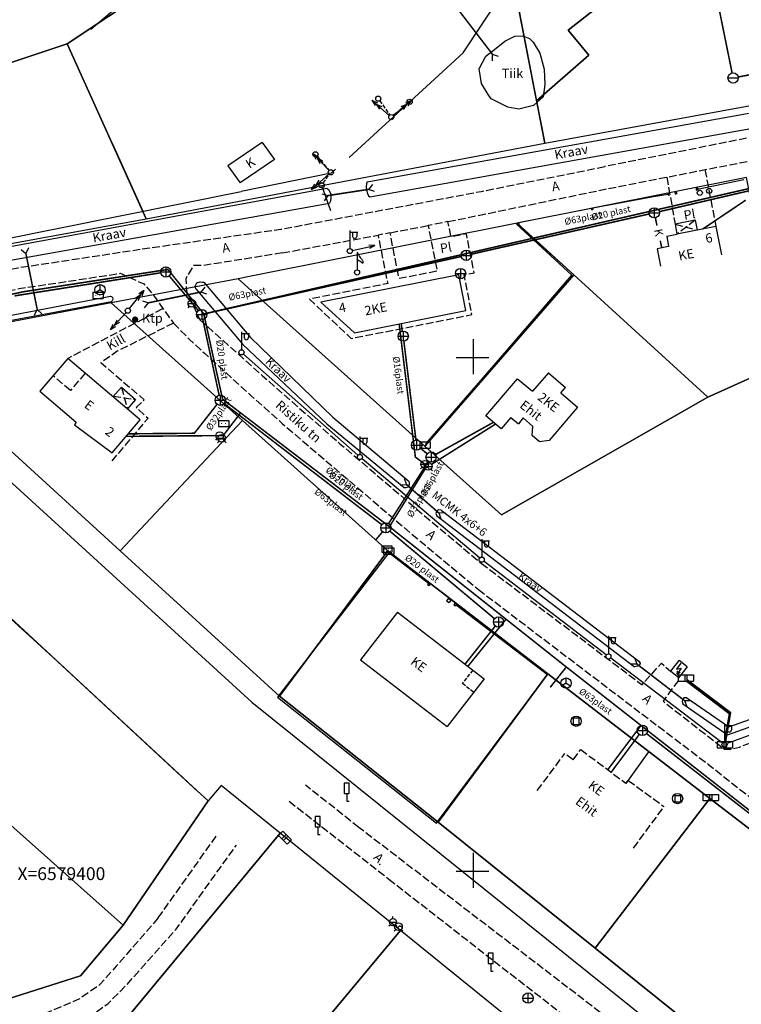
# Model space of a CAD drawing. Extents: x 548909 to 557403, y 6575597 to 6585864.
# Drawn here: x 551212 to 551352, y 6579374 to 6579566 of the extents above; entities that cross this region are included whole.
import ezdxf
from ezdxf.enums import TextEntityAlignment as Align

# ---------------------------------------------------------------- set-up
doc = ezdxf.new("R2010")
doc.units = 0
doc.header["$MEASUREMENT"] = 0
doc.linetypes.add('KATKE_1000', pattern=[4, 1.5, -0.5, 1.5, -0.5])
doc.linetypes.add('KATKE_500', pattern=[2, 0.75, -0.25, 0.75, -0.25])
doc.layers.get('0').update_dxf_attribs({"linetype": 'CONTINUOUS'})
for name, color, linetype in [('DKAEV 6', 3, 'CONTINUOUS'), ('DTRASS 7', 3, 'CONTINUOUS'), ('EHITIS 1', 4, 'CONTINUOUS'), ('ELKAPP 20', 11, 'CONTINUOUS'), ('GALUUK 8', 4, 'CONTINUOUS'), ('KAEV tundmatu', 7, 'CONTINUOUS'), ('KANKAEV 10', 7, 'CONTINUOUS'), ('KANTRASS 11', 7, 'CONTINUOUS'), ('KBPOST 38', 6, 'CONTINUOUS'), ('KPPOST 12', 1, 'CONTINUOUS'), ('LIIKLUS 26', 173, 'CONTINUOUS'), ('LIPP 26', 173, 'CONTINUOUS'), ('MPKAABEL 15', 11, 'CONTINUOUS'), ('PIIRE 28', 7, 'CONTINUOUS'), ('PIIRID', 7, 'CONTINUOUS'), ('POST 39', 4, 'CONTINUOUS'), ('SIDEKAEV 16', 15, 'CONTINUOUS'), ('SIDEKAPP 3', 15, 'CONTINUOUS'), ('TEE 30', 21, 'CONTINUOUS'), ('TRUUP 37', 4, 'CONTINUOUS'), ('VALGPOST 20', 11, 'CONTINUOUS'), ('VEENUPP 22', 5, 'CONTINUOUS'), ('VESI 34', 4, 'CONTINUOUS'), ('VKAEV 22', 5, 'CONTINUOUS'), ('VORK 63', 6, 'CONTINUOUS'), ('VTRASS 23', 5, 'CONTINUOUS')]:
    doc.layers.add(name, color=color, linetype=linetype)
doc.styles.add('ROMANC', font='romanc.shx')
doc.styles.add('romans', font='romans.shx', dxfattribs={"height": 1.8})
doc.linetypes.add('DRENAAZ', pattern='A,2.5,-1.5,["D",ROMANC,S=1.6,R=0,X=-0.8,Y=-0.8],-1.5,7.5', length=13)
doc.linetypes.add('KANAL', pattern='A,2.5,-1.5,["K",ROMANC,S=1.6,R=0,X=-0.8,Y=-0.8],-1.5,7.5', length=13)
doc.linetypes.add('MADALKAABELTIHE', pattern='A,0.001,-1,[142,geodeet.shx,S=0.025,R=185,X=1.18,Y=0.303],8,0,[142,geodeet.shx,S=0.025,R=5,X=-1.195,Y=-0.299],-1', length=10.001)
doc.linetypes.add('METALLAED', pattern='A,3.5,[141,geodeet.shx,S=0.6,R=0,X=0,Y=0],5,[141,geodeet.shx,S=0.6,R=180,X=0,Y=0],1.5', length=10)
doc.linetypes.add('PUITAED', pattern='A,3.5,[140,geodeet.shx,S=0.8,R=0,X=0,Y=0],1.5', length=5)
doc.linetypes.add('VEETRASS', pattern='A,10,-1.5,["V",ROMANC,S=1.6,R=0,X=-0.8,Y=-0.8],-1.5', length=13)

# ---------------------------------------------------------------- blocks, each defined once
blk = doc.blocks.new('RISTID')
at = {"linetype": 'Continuous'}
for p, q in [((0, 96.75), (0, 103.08)), ((100, 96.75), (100, 103.08)), ((-3.58, 100), (3.22, 100)), ((96.42, 100), (103.22, 100)), ((0, -3.25), (0, 3.08)), ((100, -3.25), (100, 3.08)), ((-3.58, 0), (3.22, 0)), ((96.42, 0), (103.22, 0))]:
    blk.add_line(p, q, dxfattribs=at)
blk = doc.blocks.new('51')
for p, q in [((0, 4), (0, 0.5)), ((0, 3.69), (1.54, 3.69)), ((1.34, 3.69), (1.34, 2.86))]:
    blk.add_line(p, q)
blk.add_lwpolyline([(0.54, 3.69), (0.54, 2.86)])
blk.add_circle((0, 0), 0.5)
blk.add_arc((0.94, 2.86), 0.4, 180, 0)
blk = doc.blocks.new('55')
for p, q in [((0, 5), (-0.35, 3.87)), ((0, 3.87), (-0.35, 2.74)), ((0, 5), (0.35, 3.87)), ((0, 0.5), (0, 5)), ((0, 3.87), (0.35, 2.74))]:
    blk.add_line(p, q)
blk.add_circle((0, 0), 0.5)
blk = doc.blocks.new('104')
at = {"const_width": 0.6}
blk.add_lwpolyline([(-0.3, 0, 1), (0.3, 0, 1)], format="xyb", close=True, dxfattribs=at)
at = {"style": 'romans'}
blk.add_text('Ktp', height=1.8, dxfattribs=at).set_placement((1.34, -0.63))
blk = doc.blocks.new('87')
for q in [(-0.85, -0.52), (0, 1), (0.85, -0.52)]:
    blk.add_line((0, 0), q)
blk.add_circle((0, 0), 1)
blk = doc.blocks.new('105')
for p, q in [((-0.95, 0.61), (-0.95, -0.59)), ((-0.95, 0.61), (1.05, 0.61)), ((1.05, 0.61), (1.05, -0.59)), ((-0.95, -0.59), (1.05, -0.59))]:
    blk.add_line(p, q)
at = {"const_width": 0.1}
for points in [[(-0.42, 0.01, 1), (-0.32, 0.01, 1)], [(0.34, 0.01, 1), (0.44, 0.01, 1)]]:
    blk.add_lwpolyline(points, format="xyb", close=True, dxfattribs=at)
blk = doc.blocks.new('81')
for p, q in [((-1, 0), (1, 0)), ((0, 1), (0, -1))]:
    blk.add_line(p, q)
blk.add_circle((0, 0), 1)
blk = doc.blocks.new('84')
blk.add_line((-0.75, 0), (0.75, 0))
at = {"linetype": 'ByBlock'}
for p, q in [((-0.51, -0.56), (-0.82, -0.87)), ((0.54, -0.55), (0.83, -0.87))]:
    blk.add_line(p, q, dxfattribs=at)
blk.add_circle((0, 0), 0.75)
blk = doc.blocks.new('58')
for p, q in [((0, 5), (-0.35, 3.87)), ((0, 5), (0.35, 3.87)), ((0, 0.5), (0, 5))]:
    blk.add_line(p, q)
blk = doc.blocks.new('513')
blk.add_line((0, 3.96), (0, 0.5))
blk.add_lwpolyline([(0, 3.96), (0.17, 3.62), (0.33, 3.34), (0.47, 3.11), (0.61, 2.92), (0.73, 2.76), (0.83, 2.63), (0.92, 2.51), (0.99, 2.4), (1.05, 2.3), (1.09, 2.2), (1.11, 2.1), (1.13, 2.01), (1.13, 1.93), (1.12, 1.87), (1.11, 1.82), (1.09, 1.79), (1.07, 1.79), (1.04, 1.8), (1.01, 1.83), (0.97, 1.87), (0.93, 1.91), (0.88, 1.97), (0.82, 2.02), (0.75, 2.06), (0.68, 2.11), (0.6, 2.14), (0.51, 2.19), (0.42, 2.23), (0.32, 2.29), (0.21, 2.37), (0.11, 2.46), (0, 2.58)])
blk.add_circle((0, 0), 0.5)
blk = doc.blocks.new('koorc')
blk.add_circle((0, 0), 0.5)
blk = doc.blocks.new('56')
for p, q in [((0, 5), (-0.35, 3.87)), ((0, 3.87), (-0.35, 2.74)), ((0, 5), (0.35, 3.87)), ((0, 0.5), (0, 5)), ((0, 3.87), (0.35, 2.74))]:
    blk.add_line(p, q)
blk = doc.blocks.new('107')
for p, q in [((0.62, 3.15), (-0.36, 1.34)), ((-0.36, 1.34), (0.9, 1.81)), ((0.9, 1.81), (0, 0)), ((0, 0), (0, 0.89)), ((0, 0), (0.74, 0.66))]:
    blk.add_line(p, q)
blk = doc.blocks.new('106')
for p, q in [((-1.5, 0.59), (-1.5, -0.61)), ((-1.5, 0.59), (1.5, 0.59)), ((-0.2, 0.59), (-0.2, -0.61)), ((0.2, 0.59), (0.2, -0.61)), ((1.5, 0.59), (1.5, -0.61)), ((-1.5, -0.61), (1.5, -0.61))]:
    blk.add_line(p, q)
blk = doc.blocks.new('89')
for p, q in [((-0.56, 0.63), (0.56, 0.63)), ((-0.56, 0.63), (-0.56, -0.63)), ((0.56, 0.63), (0.56, -0.63)), ((-0.56, -0.63), (0.56, -0.63))]:
    blk.add_line(p, q)
blk.add_circle((0, 0), 1)
blk = doc.blocks.new('83')
blk.add_line((-1, 0), (1, 0))
blk.add_circle((0, 0), 1)
blk = doc.blocks.new('rSIIBER')
for p, q in [((-1, 0), (1, 0)), ((0, 1), (0, 1.56)), ((-0.71, -0.71), (-1.11, -1.11)), ((0.71, -0.71), (1.11, -1.11))]:
    blk.add_line(p, q)
blk.add_circle((0, 0), 1)
blk = doc.blocks.new('Kk')
for p, q in [((-1, 0), (1, 0)), ((0, -1), (0, 1))]:
    blk.add_line(p, q)
blk.add_circle((0, 0), 1)
blk = doc.blocks.new('ELKAPP')
for p, q in [((-0.57, 0.298), (-0.57, -0.298)), ((0.624, 0.298), (-0.57, 0.298)), ((-0.109, 0.298), (-0.109, -0.298)), ((0.109, 0.298), (0.109, -0.298)), ((0.624, -0.298), (0.624, 0.298)), ((-0.57, -0.298), (0.624, -0.298))]:
    blk.add_line(p, q)
blk = doc.blocks.new('86')
at = {"linetype": 'ByBlock'}
for p, q in [((-0.84, -0.84), (-0.53, -0.53)), ((0.53, -0.53), (0.84, -0.84))]:
    blk.add_line(p, q, dxfattribs=at)
blk.add_lwpolyline([(-0.64, 0.08), (-0.58, 0.02), (-0.46, -0.08), (-0.35, -0.13), (-0.26, -0.15), (-0.18, -0.14), (-0.12, -0.1), (-0.06, -0.06), (0, 0), (0.06, 0.06), (0.12, 0.1), (0.18, 0.14), (0.26, 0.15), (0.35, 0.13), (0.46, 0.07), (0.58, -0.02), (0.64, -0.09)], dxfattribs=at)
blk.add_circle((0, 0), 0.75)

msp = doc.modelspace()

# ---------------------------------------------------------------- linework, layer by layer
at = {"layer": 'DTRASS 7'}
for p in [(551303.79, 6579557.8), (551304.96, 6579558.62)]:
    msp.add_line(p, (551303.8, 6579559.03), dxfattribs=at)
at = {"layer": 'DTRASS 7', "linetype": 'DRENAAZ', "const_width": 0.3, "flags": 128}
msp.add_lwpolyline([(551287.66, 6579580.07), (551303.8, 6579559.03)], dxfattribs=at)
at = {"layer": 'EHITIS 1'}
for p, q in [((551258.98, 6579541.84), (551252.3, 6579537.3)), ((551258.98, 6579541.84), (551261.36, 6579538.55)), ((551252.3, 6579537.3), (551254.67, 6579534.02)), ((551261.36, 6579538.55), (551254.67, 6579534.02)), ((551343.25, 6579526.75), (551339.35, 6579525.96)), ((551339.35, 6579525.96), (551339.69, 6579523.99)), ((551347.29, 6579525.52), (551339.69, 6579523.99)), ((551343.25, 6579526.75), (551343.63, 6579524.78)), ((551347.29, 6579525.52), (551348.37, 6579520)), ((551337.72, 6579523.64), (551339.69, 6579523.99)), ((551337.72, 6579523.64), (551338.08, 6579521.62)), ((551338.08, 6579521.62), (551335.83, 6579521.17)), ((551335.83, 6579521.17), (551336.53, 6579517.78)), ((551297.22, 6579516.09), (551270.39, 6579510.75)), ((551298.6, 6579509.17), (551297.22, 6579516.09)), ((551270.39, 6579510.75), (551276.94, 6579504.8)), ((551276.94, 6579504.8), (551298.6, 6579509.17)), ((551221.11, 6579499.83), (551215.67, 6579493.43)), ((551235.19, 6579487.85), (551221.11, 6579499.83)), ((551314.68, 6579497.02), (551311.55, 6579493.47)), ((551314.68, 6579497.02), (551318, 6579494.17)), ((551302.5, 6579488.66), (551308.64, 6579495.84)), ((551308.64, 6579495.84), (551311.55, 6579493.47)), ((551215.67, 6579493.43), (551222.76, 6579487.4)), ((551229.86, 6579492.38), (551231.55, 6579494.24)), ((551231.55, 6579494.24), (551234.32, 6579491.8)), ((551317.09, 6579493.11), (551318, 6579494.17)), ((551317.09, 6579493.11), (551320.36, 6579490.31)), ((551234.32, 6579491.8), (551232.73, 6579490.01)), ((551320.36, 6579490.31), (551314.8, 6579483.84)), ((551222.76, 6579487.4), (551222.39, 6579486.91)), ((551222.39, 6579486.91), (551229.76, 6579481.45)), ((551229.76, 6579481.45), (551235.19, 6579487.85)), ((551305.46, 6579486.12), (551302.5, 6579488.66)), ((551307.36, 6579488.34), (551305.46, 6579486.12)), ((551307.36, 6579488.34), (551308.84, 6579487.12)), ((551309.76, 6579488.24), (551308.84, 6579487.12)), ((551311.63, 6579486.58), (551309.76, 6579488.24)), ((551311.53, 6579484.85), (551311.63, 6579486.58)), ((551312.97, 6579483.61), (551311.53, 6579484.85)), ((551314.8, 6579483.84), (551312.97, 6579483.61)), ((551285.3, 6579450.42), (551278.08, 6579441.13)), ((551285.3, 6579450.42), (551302.15, 6579437.46)), ((551278.08, 6579441.13), (551294.95, 6579428.16)), ((551338.48, 6579438.91), (551340.11, 6579441.03)), ((551341.72, 6579439.81), (551340.11, 6579441.03)), ((551340.1, 6579437.67), (551341.73, 6579439.8)), ((551302.15, 6579437.46), (551294.95, 6579428.16)), ((551340.1, 6579437.67), (551338.48, 6579438.9))]:
    msp.add_line(p, q, dxfattribs=at)
at = {"layer": 'EHITIS 1', "linetype": 'KATKE_1000'}
for p, q in [((551339.35, 6579525.96), (551343.63, 6579524.78)), ((551343.25, 6579526.75), (551339.69, 6579523.99)), ((551319.49, 6579421.69), (551320.97, 6579423.68)), ((551320.97, 6579423.68), (551329.76, 6579417.1)), ((551312.51, 6579415.7), (551317.88, 6579422.89)), ((551319.49, 6579421.69), (551317.88, 6579422.89)), ((551329.76, 6579417.1), (551330.23, 6579417.67)), ((551330.23, 6579417.67), (551337.18, 6579412.56)), ((551331.25, 6579404.5), (551337.18, 6579412.56))]:
    msp.add_line(p, q, dxfattribs=at)
at = {"layer": 'EHITIS 1', "linetype": 'KATKE_500'}
for p in [(551299.96, 6579439.15), (551300.11, 6579434.82)]:
    msp.add_line(p, (551297.92, 6579436.54), dxfattribs=at)
at = {"layer": 'EHITIS 1'}
msp.add_lwpolyline([(551279.4, 6579534.22), (551279.27, 6579533.85), (551279.2, 6579533.23), (551279.25, 6579532.61), (551279.43, 6579531.93), (551279.66, 6579531.47), (551279.93, 6579531.26)], dxfattribs=at)
at = {"layer": 'EHITIS 1', "linetype": 'KATKE_1000'}
for points in [[(551224.48, 6579496.96), (551221.63, 6579493.61), (551218.26, 6579496.47)], [(551231.55, 6579494.24), (551232.73, 6579490.01)], [(551229.97, 6579492.5), (551234.32, 6579491.8)]]:
    msp.add_lwpolyline(points, dxfattribs=at)
at = {"layer": 'KANTRASS 11', "linetype": 'KANAL', "const_width": 0.3, "flags": 128}
for points in [[(551336.26, 6579528.4), (551366.73, 6579535.49)], [(551299.67, 6579520.12), (551334.31, 6579527.96)], [(551335.5, 6579527.2), (551335.82, 6579525.69)], [(551336.45, 6579522.75), (551336.75, 6579521.35)], [(551248.16, 6579508.6), (551297.72, 6579519.68)], [(551210.77, 6579512.01), (551239.13, 6579516.49)], [(551240.85, 6579515.9), (551246.54, 6579509.15)], [(551247.39, 6579507.4), (551250.58, 6579492.67)], [(551286.22, 6579505.14), (551286.03, 6579506.63)], [(551286.54, 6579503.17), (551288.89, 6579483.95)], [(551232.9, 6579485.15), (551245.75, 6579485.26), (551250.18, 6579490.9)], [(551251.55, 6579491.04), (551282.24, 6579467.46)], [(551292.72, 6579481.12), (551303.98, 6579487.39)], [(551289.75, 6579482.36), (551291.07, 6579481.27)], [(551283.58, 6579467.7), (551291.31, 6579479.79)], [(551281.11, 6579464.55), (551282.39, 6579466.09)], [(551283.8, 6579466.21), (551304.19, 6579449.15)], [(551298.45, 6579440.31), (551304.34, 6579447.73)], [(551326.89, 6579419.25), (551332.37, 6579426.61)], [(551333.76, 6579426.8), (551364.34, 6579403.06)]]:
    msp.add_lwpolyline(points, dxfattribs=at)
at = {"layer": 'KPPOST 12', "linetype": 'KATKE_500'}
for points in [[(551281.85, 6579549.99), (551283.79, 6579547.22)], [(551281.85, 6579549.99), (551283.79, 6579547.22)], [(551287.29, 6579549.48), (551284.46, 6579547.13)], [(551287.29, 6579549.48), (551284.46, 6579547.13)], [(551269.66, 6579539.18), (551271.99, 6579536.44)], [(551269.66, 6579539.18), (551271.99, 6579536.44)], [(551270.82, 6579533.96), (551272.02, 6579535.65)], [(551270.82, 6579533.96), (551272.02, 6579535.65)]]:
    msp.add_lwpolyline(points, dxfattribs=at)
at = {"layer": 'KPPOST 12'}
for centre in [(551281.56, 6579550.4), (551281.56, 6579550.4), (551287.67, 6579549.8), (551287.67, 6579549.8), (551269.33, 6579539.57), (551269.33, 6579539.57), (551270.53, 6579533.55), (551270.53, 6579533.55)]:
    msp.add_circle(centre, 0.5, dxfattribs=at)
at = {"layer": 'LIIKLUS 26', "linetype": 'Continuous'}
for p, q in [((551275.41, 6579415.11), (551275.41, 6579413.61)), ((551275.41, 6579413.61), (551275.91, 6579413.61)), ((551269.77, 6579408.61), (551269.77, 6579407.11)), ((551269.77, 6579407.11), (551270.27, 6579407.11)), ((551303.45, 6579382.03), (551303.45, 6579380.53)), ((551303.45, 6579380.53), (551303.95, 6579380.53))]:
    msp.add_line(p, q, dxfattribs=at)
for points in [[(551274.91, 6579415.11), (551275.91, 6579415.11), (551275.91, 6579417.11), (551274.91, 6579417.11)], [(551269.27, 6579408.61), (551270.27, 6579408.61), (551270.27, 6579410.61), (551269.27, 6579410.61)], [(551302.95, 6579382.03), (551303.95, 6579382.03), (551303.95, 6579384.03), (551302.95, 6579384.03)]]:
    msp.add_lwpolyline(points, close=True, dxfattribs=at)
at = {"layer": 'MPKAABEL 15', "linetype": 'MADALKAABELTIHE'}
for points in [[(551270.53, 6579533.55), (551272.24, 6579528.6)], [(551341.62, 6579437.11), (551350.05, 6579430.75), (551349.06, 6579425.19)], [(551377.56, 6579435.08), (551349.49, 6579424.83)]]:
    msp.add_lwpolyline(points, dxfattribs=at)
at = {"layer": 'MPKAABEL 15', "linetype": 'MADALKAABELTIHE', "flags": 128}
for points in [[(551277.56, 6579481), (551255.35, 6579500.65)], [(551301.26, 6579461), (551278.41, 6579480.27)], [(551325.92, 6579442.14), (551302.14, 6579460.3)], [(551348.52, 6579424.98), (551326.81, 6579441.46)], [(551329.8, 6579417.08), (551334.26, 6579423.21)]]:
    msp.add_lwpolyline(points, dxfattribs=at)
at = {"layer": 'MPKAABEL 15'}
msp.add_lwpolyline([(551349.2, 6579425.15), (551350.21, 6579430.82), (551341.71, 6579437.23), (551341.53, 6579436.99), (551349.89, 6579430.68), (551348.92, 6579425.2)], dxfattribs=at)
at = {"layer": 'PIIRE 28', "linetype": 'METALLAED', "flags": 128}
for points in [[(551236.45, 6579573.06), (551225.62, 6579563.87)], [(551275.89, 6579538.93), (551298.08, 6579559.33), (551305.24, 6579570.17)], [(551272.41, 6579535.88), (551254.88, 6579532.33)], [(551172.51, 6579515.75), (551254.88, 6579532.33)], [(551308.45, 6579525.97), (551319.26, 6579516.05)], [(551290.84, 6579483.2), (551304.14, 6579498.54), (551319.26, 6579516.05)], [(551283.64, 6579461.97), (551261.94, 6579433.87), (551292.86, 6579409.36)], [(551296.74, 6579451.85), (551314.47, 6579438.28)], [(551292.86, 6579409.36), (551314.47, 6579438.28)]]:
    msp.add_lwpolyline(points, dxfattribs=at)
at = {"layer": 'PIIRE 28', "linetype": 'METALLAED'}
for points in [[(551229.75, 6579541.72), (551235.74, 6579528.47)], [(551272.41, 6579535.88), (551273.23, 6579536.65)], [(551308.45, 6579525.97), (551308.64, 6579526.13)]]:
    msp.add_lwpolyline(points, dxfattribs=at)
at = {"layer": 'PIIRE 28', "linetype": 'PUITAED', "flags": 128}
for points in [[(551352.71, 6579534.62), (551343.73, 6579532.74)], [(551337.97, 6579531.74), (551335.11, 6579531.26), (551323.3, 6579529.09)], [(551322.99, 6579529.02), (551308.88, 6579526.22)], [(551291.34, 6579456.03), (551283.64, 6579461.97)], [(551218.18, 6579441.67), (551197.3, 6579460.67)], [(551246.49, 6579415.47), (551243.24, 6579418.45), (551218.18, 6579441.67)]]:
    msp.add_lwpolyline(points, dxfattribs=at)
at = {"layer": 'PIIRID', "color": 5, "linetype": 'Continuous'}
for points in [[(551276.48, 6579606.36), (551308.59, 6579569.43), (551312.38, 6579549.99), (551322.52, 6579558.89), (551318.52, 6579563.72), (551322.76, 6579567.05), (551326.24, 6579569.78), (551319.24, 6579578.58), (551338.46, 6579595.22), (551305.92, 6579631.66)], [(551193.16, 6579564.41), (551195.68, 6579552.62), (551220.99, 6579561.11), (551237.02, 6579571.76), (551201.41, 6579624.28), (551172.55, 6579599.33), (551168.52, 6579582.16), (551139.07, 6579549.76), (551144.53, 6579545.29), (551156.71, 6579556.94)], [(551338.46, 6579595.22), (551319.24, 6579578.58), (551326.24, 6579569.78), (551322.76, 6579567.05), (551318.52, 6579563.72), (551322.52, 6579558.89), (551312.38, 6579549.99), (551313.98, 6579541.77), (551387.39, 6579555.18), (551373.79, 6579577.65), (551353.53, 6579608.87)], [(551220.99, 6579561.11), (551236.39, 6579527.03), (551313.98, 6579541.77), (551308.59, 6579569.43), (551276.48, 6579606.36), (551237.02, 6579571.76)], [(551156.71, 6579556.94), (551144.53, 6579545.29), (551173, 6579515.45), (551236.39, 6579527.03), (551220.99, 6579561.11), (551195.68, 6579552.62), (551193.16, 6579564.41)], [(551308.6, 6579526.14), (551319.63, 6579516.08), (551345.71, 6579492.3), (551360.6, 6579498.95), (551353.25, 6579535.05)], [(551256.51, 6579515.75), (551254.28, 6579515.33), (551290.6, 6579482.76), (551319.63, 6579516.08), (551313.04, 6579522.1), (551308.6, 6579526.14)], [(551290.6, 6579482.76), (551305.56, 6579469.35), (551345.71, 6579492.3), (551319.63, 6579516.08)], [(551229.55, 6579510.64), (551187.22, 6579502.61), (551231.32, 6579462.37), (551253.07, 6579485.52), (551255.12, 6579487.71)], [(551187.22, 6579502.61), (551181.7, 6579501.56), (551256.96, 6579432.88), (551347.26, 6579360.37), (551352.11, 6579362.25), (551323.75, 6579385.02), (551293.21, 6579409.54), (551262.33, 6579434.07), (551231.32, 6579462.37)], [(551253.07, 6579485.52), (551231.32, 6579462.37), (551262.33, 6579434.07), (551283.42, 6579462.34), (551255.12, 6579487.71)], [(551283.42, 6579462.34), (551262.33, 6579434.07), (551293.21, 6579409.54), (551314.56, 6579438.4)], [(551198.32, 6579460.06), (551176.95, 6579438.36), (551229.58, 6579391.56), (551231.9, 6579389.5), (551248.42, 6579413.69), (551246.21, 6579415.73)], [(551170.3, 6579431.61), (551140.91, 6579418.66), (551187.84, 6579372.01), (551190.7, 6579369.15), (551223.59, 6579379.61), (551231.89, 6579389.51), (551229.58, 6579391.56), (551176.95, 6579438.36)], [(551314.56, 6579438.4), (551293.21, 6579409.54), (551323.75, 6579385.02), (551346.08, 6579414.17)], [(551346.08, 6579414.17), (551323.75, 6579385.02), (551352.11, 6579362.25), (551393.44, 6579378.26), (551391.08, 6579380.03), (551364.44, 6579400.05)], [(551256.96, 6579353.74), (551285.87, 6579388.43), (551262.46, 6579407.39), (551233.5, 6579372.45)], [(551281.17, 6579334.65), (551309.12, 6579369.61), (551285.87, 6579388.43), (551256.96, 6579353.74), (551269.14, 6579344.14)]]:
    msp.add_lwpolyline(points, close=True, dxfattribs=at)
for points in [[(551360.6, 6579498.95), (551345.71, 6579492.3), (551305.56, 6579469.35), (551290.6, 6579482.76), (551254.28, 6579515.33), (551229.55, 6579510.64), (551255.12, 6579487.71), (551283.42, 6579462.34), (551314.56, 6579438.4), (551346.08, 6579414.17), (551364.44, 6579400.05)], [(551233.5, 6579372.45), (551262.46, 6579407.39), (551250.98, 6579416.68), (551248.42, 6579413.69), (551231.9, 6579389.5), (551223.59, 6579379.61), (551190.7, 6579369.15)]]:
    msp.add_lwpolyline(points, dxfattribs=at)
at = {"layer": 'POST 39'}
for p, q in [((551343.45, 6579532.98), (551343.42, 6579532.62)), ((551343.45, 6579532.98), (551343.42, 6579532.62)), ((551343.45, 6579532.98), (551343.75, 6579532.97)), ((551343.45, 6579532.98), (551343.75, 6579532.97)), ((551343.75, 6579532.97), (551343.72, 6579532.64)), ((551343.75, 6579532.97), (551343.72, 6579532.64)), ((551337.93, 6579531.94), (551338.26, 6579532)), ((551337.93, 6579531.94), (551338.26, 6579532)), ((551337.93, 6579531.94), (551338, 6579531.59)), ((551337.93, 6579531.94), (551338, 6579531.59)), ((551338, 6579531.59), (551338.33, 6579531.66)), ((551338, 6579531.59), (551338.33, 6579531.66)), ((551338.26, 6579532), (551338.33, 6579531.66)), ((551338.26, 6579532), (551338.33, 6579531.66)), ((551339.26, 6579532.17), (551339.57, 6579532.25)), ((551339.26, 6579532.17), (551339.57, 6579532.25)), ((551339.26, 6579532.17), (551339.35, 6579531.83)), ((551339.26, 6579532.17), (551339.35, 6579531.83)), ((551339.35, 6579531.83), (551339.67, 6579531.91)), ((551339.35, 6579531.83), (551339.67, 6579531.91)), ((551339.57, 6579532.25), (551339.67, 6579531.91)), ((551339.57, 6579532.25), (551339.67, 6579531.91)), ((551343.42, 6579532.62), (551343.72, 6579532.64)), ((551343.42, 6579532.62), (551343.72, 6579532.64)), ((551322.99, 6579529.02), (551323.3, 6579529.09)), ((551322.99, 6579529.02), (551323.3, 6579529.09)), ((551323.3, 6579529.09), (551323.35, 6579528.84)), ((551323.3, 6579529.09), (551323.35, 6579528.84)), ((551322.99, 6579529.02), (551323.04, 6579528.78)), ((551322.99, 6579529.02), (551323.04, 6579528.78)), ((551323.04, 6579528.78), (551323.35, 6579528.84)), ((551323.04, 6579528.78), (551323.35, 6579528.84)), ((551308.64, 6579526.13), (551308.88, 6579526.22)), ((551308.64, 6579526.13), (551308.88, 6579526.22)), ((551308.64, 6579526.13), (551308.74, 6579525.9)), ((551308.64, 6579526.13), (551308.74, 6579525.9)), ((551308.74, 6579525.9), (551308.97, 6579525.99)), ((551308.74, 6579525.9), (551308.97, 6579525.99)), ((551308.88, 6579526.22), (551308.97, 6579525.99)), ((551308.88, 6579526.22), (551308.97, 6579525.99)), ((551291.39, 6579456.09), (551291.17, 6579455.82)), ((551291.39, 6579456.09), (551291.17, 6579455.82)), ((551291.17, 6579455.82), (551291.44, 6579455.6)), ((551291.17, 6579455.82), (551291.44, 6579455.6)), ((551291.39, 6579456.09), (551291.66, 6579455.87)), ((551291.39, 6579456.09), (551291.66, 6579455.87)), ((551291.66, 6579455.87), (551291.44, 6579455.6)), ((551291.66, 6579455.87), (551291.44, 6579455.6)), ((551295.22, 6579453.13), (551294.86, 6579452.66)), ((551295.22, 6579453.13), (551294.86, 6579452.66)), ((551294.86, 6579452.66), (551295.34, 6579452.29)), ((551294.86, 6579452.66), (551295.34, 6579452.29)), ((551295.22, 6579453.13), (551295.71, 6579452.77)), ((551295.22, 6579453.13), (551295.71, 6579452.77)), ((551295.71, 6579452.77), (551295.34, 6579452.29)), ((551295.71, 6579452.77), (551295.34, 6579452.29)), ((551296.5, 6579452.15), (551296.29, 6579451.88)), ((551296.5, 6579452.15), (551296.29, 6579451.88)), ((551296.29, 6579451.88), (551296.57, 6579451.66)), ((551296.29, 6579451.88), (551296.57, 6579451.66)), ((551296.5, 6579452.15), (551296.78, 6579451.93)), ((551296.5, 6579452.15), (551296.78, 6579451.93)), ((551296.78, 6579451.93), (551296.57, 6579451.66)), ((551296.78, 6579451.93), (551296.57, 6579451.66))]:
    msp.add_line(p, q, dxfattribs=at)
at = {"layer": 'TEE 30', "linetype": 'KATKE_1000'}
msp.add_line((551241.67, 6579506.69), (551241.67, 6579506.69), dxfattribs=at)
at = {"layer": 'TEE 30', "linetype": 'KATKE_1000', "flags": 128}
for points in [[(551353.01, 6579572.85), (551365.28, 6579551.04), (551366.16, 6579545.29), (551339.62, 6579539.96), (551325.64, 6579537.17)], [(551326.38, 6579532.91), (551337.74, 6579535.13), (551395.05, 6579546.34)], [(551235.57, 6579521.14), (551262.6, 6579524.98), (551301.59, 6579532.35), (551325.64, 6579537.17)], [(551337.74, 6579535.13), (551339.35, 6579525.96)], [(551345.16, 6579536.58), (551345.16, 6579536.58), (551347.29, 6579525.52)], [(551295.13, 6579526.46), (551326.38, 6579532.91)], [(551262.88, 6579520.37), (551281.51, 6579523.81), (551283.39, 6579514.4), (551268.18, 6579511.36), (551276.29, 6579503.72), (551299.8, 6579508.35), (551298.27, 6579516.13), (551300.24, 6579516.5), (551298.71, 6579524.07), (551295.73, 6579523.49), (551295.13, 6579526.46), (551291.24, 6579525.69), (551293.04, 6579516.82), (551285.62, 6579515.36), (551283.86, 6579524.31), (551281.51, 6579523.81)], [(551283.86, 6579524.31), (551291.24, 6579525.69)], [(551182.55, 6579511.86), (551193.6, 6579513.99), (551201.25, 6579515.37), (551211.36, 6579517.47), (551235.57, 6579521.14)], [(551262.88, 6579520.37), (551247.46, 6579517.9), (551245.54, 6579517.9), (551244.07, 6579515.33), (551244.25, 6579512.91), (551246.8, 6579507.36), (551246.8, 6579507.36)], [(551183.92, 6579507.91), (551201.88, 6579511.55), (551211.67, 6579513.43), (551225.16, 6579515.45), (551231.39, 6579516.4), (551235.91, 6579514.33), (551237.64, 6579512.38), (551241.67, 6579506.69)], [(551239.53, 6579509.47), (551221.11, 6579499.83)], [(551241.67, 6579506.69), (551230.75, 6579501.22), (551227.52, 6579499.01), (551235.11, 6579492.52), (551235.98, 6579491.76), (551234.45, 6579490.28), (551236.74, 6579488.22), (551229.67, 6579479.91)], [(551241.67, 6579506.69), (551244.8, 6579503.54), (551247.74, 6579500.82), (551256.84, 6579492.55), (551262.87, 6579487.17), (551277.73, 6579474.49), (551289.13, 6579464.76), (551301.05, 6579454.83)], [(551246.8, 6579507.36), (551258.99, 6579496.46), (551274.17, 6579483.16), (551289.19, 6579470.35), (551301.63, 6579459.93)], [(551301.63, 6579459.93), (551332.9, 6579436.3), (551336.67, 6579440.47), (551338.48, 6579438.9)], [(551301.05, 6579454.83), (551345.8, 6579420.8), (551353.58, 6579414.66), (551359.68, 6579411.34), (551363.1, 6579410.75), (551365.82, 6579410.91), (551369.9, 6579412.51), (551374.68, 6579417.92), (551380.12, 6579413.82), (551378.97, 6579412.43), (551379.73, 6579411.82), (551376.43, 6579407.38), (551388.29, 6579398.39), (551389.68, 6579399.89)], [(551339.98, 6579437.15), (551336.99, 6579433.08), (551348.97, 6579423.74), (551350.41, 6579423.78), (551351.85, 6579424.15), (551383.11, 6579436.62), (551383.35, 6579437.62), (551383.46, 6579438.53), (551381.19, 6579443.46), (551399.13, 6579450.58), (551398.03, 6579453.1), (551398.23, 6579453.93), (551398.68, 6579454.45)]]:
    msp.add_lwpolyline(points, dxfattribs=at)
at = {"layer": 'TEE 30', "linetype": 'KATKE_1000'}
for points in [[(551413.55, 6579278.57), (551403.57, 6579292.6), (551389.34, 6579311.23), (551375.86, 6579327.4), (551367.42, 6579336.11), (551349.19, 6579352.76), (551324.77, 6579372.5), (551277.77, 6579408.5), (551267.37, 6579416.77)], [(551238.72, 6579390.89), (551250.23, 6579407.13)]]:
    msp.add_lwpolyline(points, dxfattribs=at)
msp.add_lwpolyline([(551264.22, 6579413.6), (551283.58, 6579398.47), (551324.99, 6579366.24), (551344.34, 6579350.69), (551358.55, 6579337.75), (551378.07, 6579317), (551393.51, 6579297.45, -0.384969), (551393.31, 6579294.49), (551389.88, 6579290.76), (551386.87, 6579288.72), (551311.94, 6579258.35), (551258.55, 6579236.7), (551233.7, 6579226.82)], format="xyb", dxfattribs=at)
at = {"layer": 'TEE 30', "linetype": 'KATKE_1000', "flags": 128}
for points in [[(551214.87, 6579247.41), (551196.68, 6579270.08), (551170.79, 6579302.2), (551151.88, 6579325.79), (551146.35, 6579332.73, -0.122375), (551143.89, 6579338.12, -0.227565), (551145.27, 6579343.27, -0.1043), (551149.55, 6579346.55), (551194.6, 6579360.52), (551211.87, 6579365.84), (551224.18, 6579370.8), (551228.98, 6579374.24), (551232.46, 6579377.74), (551242.23, 6579388.73), (551253.93, 6579405.06)], [(551238.72, 6579390.89), (551230.56, 6579381.5), (551227.37, 6579377.91), (551223.38, 6579375.14), (551211.08, 6579369.85), (551193.4, 6579364.38), (551154.24, 6579352.28, 0.007539), (551148.18, 6579350.3, 0.071097), (551143.74, 6579348.03, 0.164254), (551140.16, 6579343.14, 0.119246), (551139.69, 6579336.22, 0.171645), (551142.55, 6579331.09), (551148.84, 6579322.98), (551168.22, 6579298.82), (551193.26, 6579267.81), (551221.12, 6579232.91)]]:
    msp.add_lwpolyline(points, format="xyb", dxfattribs=at)
at = {"layer": 'TRUUP 37'}
for p, q in [((551280.44, 6579533.68), (551279.66, 6579532.74)), ((551270.59, 6579531.86), (551271.78, 6579531.54)), ((551271.09, 6579530.52), (551271.78, 6579531.54)), ((551280.81, 6579532.31), (551279.66, 6579532.74)), ((551212.05, 6579521.04), (551212.96, 6579520.23)), ((551213.44, 6579521.36), (551212.96, 6579520.23)), ((551247.76, 6579513.72), (551247.02, 6579512.75)), ((551248.18, 6579512.36), (551247.02, 6579512.75)), ((551235.67, 6579511.07), (551236.83, 6579510.66)), ((551236.07, 6579509.7), (551236.83, 6579510.66)), ((551214.63, 6579508.28), (551215.16, 6579509.38)), ((551216.03, 6579508.52), (551215.16, 6579509.38)), ((551286.62, 6579476.42), (551287.06, 6579475.27)), ((551285.84, 6579475.23), (551287.06, 6579475.27)), ((551294.6, 6579469.75), (551293.38, 6579469.7)), ((551293.82, 6579468.56), (551293.38, 6579469.7)), ((551331.46, 6579441.51), (551331.86, 6579440.36)), ((551330.64, 6579440.35), (551331.86, 6579440.36)), ((551342.47, 6579433.16), (551341.24, 6579433.15)), ((551341.66, 6579431.99), (551341.24, 6579433.15))]:
    msp.add_line(p, q, dxfattribs=at)
at = {"layer": 'TRUUP 37', "linetype": 'KATKE_500', "const_width": 0.3, "flags": 128}
for points in [[(551271.78, 6579531.54), (551279.66, 6579532.74)], [(551212.96, 6579520.23), (551215.16, 6579509.38)], [(551236.83, 6579510.66), (551247.02, 6579512.75)], [(551287.06, 6579475.27), (551293.38, 6579469.7)], [(551331.86, 6579440.36), (551341.24, 6579433.15)]]:
    msp.add_lwpolyline(points, dxfattribs=at)
at = {"layer": 'VESI 34'}
for p, q in [((551279.4, 6579534.22), (551364.89, 6579549.57)), ((551279.93, 6579531.26), (551365.51, 6579546.63)), ((551178.91, 6579515.9), (551271.51, 6579533.01)), ((551179.33, 6579513.53), (551272.04, 6579530.06)), ((551201.56, 6579506.64), (551229.43, 6579511.92)), ((551201.74, 6579505.66), (551229.62, 6579510.93)), ((551293.8, 6579470.26), (551332.29, 6579440.91)), ((551292.95, 6579469.15), (551331.44, 6579439.8))]:
    msp.add_line(p, q, dxfattribs=at)
for points in [[(551308.11, 6579562.56), (551309.71, 6579562.62), (551310.99, 6579562.1), (551311.71, 6579561.38), (551312.99, 6579559.26), (551313.87, 6579556.15), (551313.99, 6579553.13), (551313.63, 6579550.74), (551311.75, 6579549.06), (551308.95, 6579548.38), (551306.75, 6579548.74), (551303.55, 6579550.34), (551302.95, 6579551.22), (551301.63, 6579553.38), (551301.23, 6579556.18), (551302.51, 6579558.67), (551304.51, 6579560.21), (551306.18, 6579561.61), (551308.11, 6579562.56)], [(551271.51, 6579533.01), (551271.88, 6579532.73), (551272.29, 6579531.85), (551272.35, 6579531.41), (551272.32, 6579530.97), (551272.2, 6579530.34), (551272.04, 6579530.06)], [(551246.07, 6579513.39), (551245.94, 6579513.92), (551246.24, 6579514.54), (551246.86, 6579514.72), (551247.28, 6579514.68), (551247.6, 6579514.68)], [(551247.6, 6579514.68), (551256.68, 6579503.92), (551272.73, 6579488.41), (551287.54, 6579475.85)], [(551229.43, 6579511.92), (551229.64, 6579511.86), (551229.83, 6579511.66), (551229.89, 6579511.44), (551229.84, 6579511.17), (551229.72, 6579511.02), (551229.62, 6579510.93)], [(551246.07, 6579513.39), (551255.22, 6579502.55), (551271.56, 6579487.07), (551286.58, 6579474.7)], [(551286.58, 6579474.7), (551286.96, 6579474.68), (551287.38, 6579474.81), (551287.5, 6579474.98), (551287.66, 6579475.37), (551287.63, 6579475.63), (551287.54, 6579475.85)], [(551293.8, 6579470.26), (551293.21, 6579470.34), (551292.87, 6579470.01), (551292.79, 6579469.63), (551292.95, 6579469.15)], [(551332.29, 6579440.91), (551332.54, 6579440.48), (551332.39, 6579440.08), (551332.1, 6579439.89), (551331.44, 6579439.8)], [(551341.64, 6579433.72), (551349.77, 6579428.1), (551381.27, 6579439.26)], [(551340.85, 6579432.57), (551349.57, 6579426.54), (551381.74, 6579437.94)], [(551341.64, 6579433.72), (551341.05, 6579433.75), (551340.77, 6579433.35), (551340.74, 6579433), (551340.85, 6579432.57)]]:
    msp.add_lwpolyline(points, dxfattribs=at)
at = {"layer": 'VTRASS 23', "linetype": 'VEETRASS', "const_width": 0.3, "flags": 128}
for points in [[(551347.83, 6579568.25), (551350.44, 6579555.41)], [(551351.62, 6579554.62), (551368.64, 6579557.9)], [(551247.59, 6579508.49), (551353.86, 6579532.93)], [(551344.69, 6579525), (551353.1, 6579530.65)], [(551212.59, 6579512.83), (551212.59, 6579512.83), (551240.61, 6579517.15)], [(551240.61, 6579517.15), (551240.61, 6579517.15), (551247.59, 6579508.49)], [(551180.06, 6579505.55), (551180.21, 6579505.76), (551203.54, 6579510.89), (551212.59, 6579512.83)], [(551247.59, 6579508.49), (551251.24, 6579491.91)], [(551285.62, 6579506.55), (551288.78, 6579480.62), (551290.65, 6579479.22)], [(551251.24, 6579491.91), (551283.73, 6579467.06)], [(551251.45, 6579484.93), (551254.75, 6579489.22)], [(551291.91, 6579479.2), (551304.38, 6579487.04)], [(551232.47, 6579484.65), (551249.92, 6579484.8)], [(551283.73, 6579467.06), (551290.69, 6579478.33)], [(551283.73, 6579467.06), (551318.16, 6579439.75)], [(551299.01, 6579439.89), (551306.43, 6579449.05)], [(551315.02, 6579435.78), (551318.16, 6579439.75)], [(551318.16, 6579439.75), (551361.7, 6579405.67)], [(551326.23, 6579419.74), (551332.69, 6579428.37)]]:
    msp.add_lwpolyline(points, dxfattribs=at)

# ---------------------------------------------------------------- block references
at = {"layer": 'DKAEV 6'}
for p in [(551320.07, 6579429.19), (551339.82, 6579414.13)]:
    msp.add_blockref('89', p, dxfattribs=at)
at = {"layer": 'EHITIS 1', "xscale": 0.7, "yscale": 0.7, "rotation": 351.8611336053302}
msp.add_blockref('107', (551339.72, 6579438.38), dxfattribs=at)
at = {"layer": 'ELKAPP 20'}
for p in [(551341.42, 6579437.63), (551341.42, 6579437.63), (551341.42, 6579437.63), (551349, 6579424.63), (551349, 6579424.63), (551349, 6579424.63), (551346.27, 6579414.34), (551346.27, 6579414.34), (551346.27, 6579414.34)]:
    msp.add_blockref('106', p, dxfattribs=at)
at = {"layer": 'ELKAPP 20', "xscale": 1.999999999657686, "yscale": 2, "zscale": 2, "rotation": 315.9956842270975}
msp.add_blockref('ELKAPP', (551263.36, 6579406.55), dxfattribs=at)
at = {"layer": 'GALUUK 8'}
msp.add_blockref('86', (551285.49, 6579389.19), dxfattribs=at)
at = {"layer": 'KAEV tundmatu'}
msp.add_blockref('81', (551297.58, 6579516.34), dxfattribs=at)
at = {"layer": 'KANKAEV 10'}
for p in [(551335.29, 6579528.18), (551298.69, 6579519.9), (551240.2, 6579516.66), (551247.18, 6579508.38), (551286.41, 6579504.16), (551250.79, 6579491.69), (551289.02, 6579482.95), (551291.84, 6579480.63), (551283.04, 6579466.85), (551304.96, 6579448.51), (551332.97, 6579427.41)]:
    msp.add_blockref('81', p, dxfattribs=at)
at = {"layer": 'KANKAEV 10', "linetype": 'Continuous'}
msp.add_blockref('Kk', (551310.71, 6579375.29), dxfattribs=at)
at = {"layer": 'KBPOST 38'}
msp.add_blockref('104', (551234.22, 6579507.4), dxfattribs=at)
at = {"layer": 'KPPOST 12'}
for name, p, rotation in [('55', (551284.08, 6579546.81), 48.90574278665076), ('55', (551284.08, 6579546.81), 48.90574277734559), ('55', (551284.08, 6579546.81), 309.7223859313787), ('55', (551284.08, 6579546.81), 309.7223859240077), ('55', (551272.31, 6579536.06), 43.53818306235028), ('55', (551272.31, 6579536.06), 43.53818307749751), ('56', (551272.31, 6579536.06), 131.5415061113235), ('56', (551272.31, 6579536.06), 131.5415060871575), ('55', (551232.81, 6579509.13), 321.4481601858861), ('55', (551232.81, 6579509.13), 321.4481601754696), ('55', (551232.81, 6579509.13), 137.5239002069007), ('55', (551232.81, 6579509.13), 137.5239001952599)]:
    msp.add_blockref(name, p, dxfattribs=dict(at, rotation=rotation))
at = {"layer": 'LIPP 26'}
msp.add_blockref('513', (551277.43, 6579516.57), dxfattribs=at)
at = {"layer": 'POST 39'}
for p in [(551345.97, 6579532.44), (551345.97, 6579532.44), (551344.15, 6579532.07), (551344.15, 6579532.07)]:
    msp.add_blockref('koorc', p, dxfattribs=at)
at = {"layer": 'SIDEKAEV 16'}
for p in [(551227.39, 6579513.19), (551318.11, 6579436.62)]:
    msp.add_blockref('87', p, dxfattribs=at)
at = {"layer": 'SIDEKAPP 3'}
for p in [(551226.97, 6579512.1), (551226.97, 6579512.1), (551251.42, 6579487.14), (551251.42, 6579487.14), (551290.59, 6579482.95), (551290.59, 6579482.95), (551283.17, 6579462.72), (551283.17, 6579462.72), (551283.53, 6579462.31), (551283.53, 6579462.31)]:
    msp.add_blockref('105', p, dxfattribs=at)
at = {"layer": 'VALGPOST 20'}
for p in [(551276.01, 6579520.73), (551276.01, 6579520.73), (551254.93, 6579501.02), (551254.93, 6579501.02), (551277.98, 6579480.63), (551277.98, 6579480.63), (551301.69, 6579460.64), (551301.69, 6579460.64), (551326.36, 6579441.8), (551326.36, 6579441.8), (551348.96, 6579424.64), (551348.96, 6579424.64)]:
    msp.add_blockref('51', p, dxfattribs=at)
for rotation in [282.1951221310704, 282.1951221295772]:
    msp.add_blockref('58', (551276.01, 6579520.73), dxfattribs=dict(at, rotation=rotation))
at = {"layer": 'VEENUPP 22'}
for p in [(551245.27, 6579510.54), (551250.67, 6579484.8), (551251.09, 6579484.28), (551290.61, 6579479.22), (551291.27, 6579478.8)]:
    msp.add_blockref('84', p, dxfattribs=at)
at = {"layer": 'VEENUPP 22', "ltscale": 1.5, "xscale": 0.6999999999534339, "yscale": 0.7000000001862645, "zscale": 0.7}
msp.add_blockref('rSIIBER', (551284.42, 6579390.06), dxfattribs=at)
at = {"layer": 'VKAEV 22'}
msp.add_blockref('83', (551350.63, 6579554.43), dxfattribs=at)
at = {"layer": 'VORK 63', "rotation": 270}
for p in [(551200, 6579600), (551300, 6579600), (551200, 6579500), (551300, 6579500), (551300, 6579400)]:
    msp.add_blockref('RISTID', p, dxfattribs=at)

# ---------------------------------------------------------------- texts
at = {"layer": 'EHITIS 1', "style": 'romans'}
for s, rotation, p in [('K', 33.7787, (551256.49, 6579536.72)), ('6', 10.8585, (551345.42, 6579522.27)), ('KE', 10.8585, (551340.17, 6579518.87)), ('4', 11.2087, (551274.07, 6579508.72)), ('2KE', 11.2087, (551279.1, 6579508.19)), ('2KE', 321.9836, (551312.42, 6579491.94)), ('E', 323.4025, (551224.17, 6579490.43)), ('Ehit', 321.9836, (551308.94, 6579490.41)), ('2', 323.4025, (551228.22, 6579485.23)), ('KE', 323.2796, (551287.69, 6579440.44)), ('KE', 323.2796, (551322.25, 6579416.36)), ('Ehit', 323.2796, (551319.78, 6579413.23))]:
    msp.add_text(s, height=1.8, rotation=rotation, dxfattribs=at).set_placement(p)
at = {"layer": 'KANTRASS 11', "style": 'ROMANC'}
for s, rotation, p in [('%%c20 plast', 12.4841, (551327.09, 6579527.12)), ('%%c20 plast', 277.8905, (551250.11, 6579499.45)), ('%%c16plast', 277.4307, (551284.45, 6579496.43)), ('%%c16plast', 61.5044, (551292.91, 6579475.86)), ('%%c20 plast', 322.8435, (551274.65, 6579474.2)), ('%%c20 plast', 322.8435, (551289.46, 6579458.09))]:
    msp.add_text(s, height=1.3, rotation=rotation, dxfattribs=at).set_placement(p, align=Align.BOTTOM_CENTER)
msp.add_text('K', height=1.6, rotation=281.5267, dxfattribs=at).set_placement((551335.24, 6579524.88))
at = {"layer": 'MPKAABEL 15', "style": 'ROMANC'}
msp.add_text('MCMK 4x6+6', height=1.6, rotation=322.209, dxfattribs=at).set_placement((551291.85, 6579472.9))
at = {"layer": 'TEE 30', "ltscale": 0.1, "style": 'romans'}
for s, rotation, p in [('A', 9.2986, (551315.48, 6579532.33)), ('Pl', 9.2986, (551341.18, 6579526.78)), ('A', 9.2986, (551251.31, 6579520.38)), ('Pl', 9.2986, (551293.74, 6579520.33)), ('A', 316.4735, (551290.72, 6579465.36)), ('A', 316.4735, (551332.79, 6579433.38))]:
    msp.add_text(s, height=1.8, rotation=rotation, dxfattribs=at).set_placement(p)
at = {"layer": 'TEE 30', "style": 'romans'}
msp.add_text('Kill', height=1.8, rotation=28.9922, dxfattribs=at).set_placement((551229.31, 6579501.34))
at = {"layer": 'TEE 30', "linetype": 'Continuous', "ltscale": 0.1, "style": 'romans'}
msp.add_text('Ristiku tn', height=1.8, rotation=318.2186, dxfattribs=at).set_placement((551261.39, 6579490.49))
at = {"layer": 'TEE 30', "ltscale": 1.5, "style": 'romans'}
msp.add_text('A.', height=1.8, rotation=313.7837, dxfattribs=at).set_placement((551280.49, 6579402.54))
at = {"layer": 'VESI 34', "style": 'romans'}
msp.add_text('Tiik', height=1.8, dxfattribs=at).set_placement((551305.59, 6579554.44))
for height, rotation, p in [(1.8, 10.5164, (551316.04, 6579538.56)), (1.8, 10.5164, (551226.12, 6579522.38)), (1.6, 316.273, (551259.45, 6579499.03)), (1.4, 324.4357, (551308.68, 6579457.14))]:
    msp.add_text('Kraav', height=height, rotation=rotation, dxfattribs=at).set_placement(p)
at = {"layer": 'VORK 63', "insert": (551219.87, 6579399.51), "char_height": 2.5, "attachment_point": 5, "style": 'romans'}
msp.add_mtext('X{\\fRomanS|b0|i0|c186|p2;=}6579400', dxfattribs=at)
at = {"layer": 'VTRASS 23', "style": 'ROMANC'}
for s, rotation, p in [('%%c63plast', 11.2762, (551321.65, 6579526.12)), ('%%c63plast', 11.2762, (551256.25, 6579511.38)), ('%%c32plast', 56.3023, (551251.36, 6579488.52)), ('%%c63plast', 324.44, (551273.96, 6579475.31)), ('%%c32plast', 59.8248, (551290.35, 6579471.72)), ('%%c63plast', 322.7965, (551271.69, 6579471.05)), ('%%c63plast', 324.44, (551323.26, 6579432.23))]:
    msp.add_text(s, height=1.3, rotation=rotation, dxfattribs=at).set_placement(p, align=Align.BOTTOM_CENTER)

doc.saveas('drawing.dxf')
